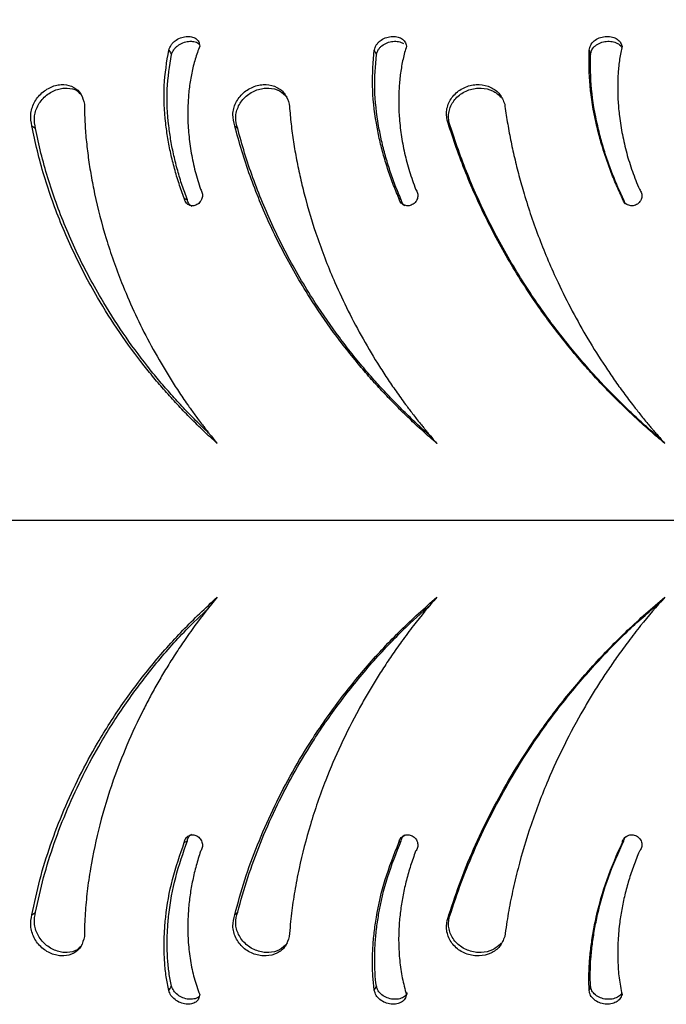
# Model space of a CAD drawing. Units: millimetres. Extents: x 745 to 1783, y -1335 to -956.
# Drawn here: x 1168 to 1177, y -1221 to -1208 of the extents above; entities that cross this region are included whole.
import ezdxf

# ---------------------------------------------------------------- set-up
doc = ezdxf.new("R2010")
doc.units = ezdxf.units.MM
doc.header["$PDSIZE"] = -1
doc.layers.add('VP-DIM', color=7, linetype='Continuous')
doc.layers.add('VP-EQ', color=7, linetype='Continuous', true_color=0x8a3492)
doc.dimstyles.new('Strefa', dxfattribs={"dimtxt": 14, "dimasz": 20, "dimexe": 20, "dimexo": 50, "dimgap": 20, "dimtad": 0, "dimdec": 0, "dimzin": 0, "dimdsep": 46, "dimtxsty": 'Standard', "dimcen": 0.09, "dimadec": 0, "dimazin": 0, "dimtfac": 1, "dimtdec": 4, "dimtofl": 0, "dimtmove": 0, "dimatfit": 3, "dimfxl": 70, "dimfxlon": 1, "dimtolj": 1, "dimtzin": 0, "dimarcsym": 0})

# ---------------------------------------------------------------- blocks, each defined once
blk = doc.blocks.new('ST0524')
at = {"color": 8, "linetype": 'Continuous', "lineweight": 25}
blk.add_line((5624.5, 8979.18), (5841.09, 8979.18), dxfattribs=at)
at = {"color": 7, "linetype": 'Continuous', "lineweight": 25}
blk.add_line((5769.69, 8936.67), (5770.11, 8936.89), dxfattribs=at)
at = {"color": 7, "linetype": 'Continuous', "lineweight": 25, "flags": 128}
for points in [[(5794.76, 9041.24), (5794.89, 9040.95), (5795.03, 9040.66)], [(5823.1, 9041.24), (5823.18, 9040.95), (5823.27, 9040.66)], [(5769.69, 9021.69), (5769.9, 9021.58), (5770.11, 9021.47)], [(5794.76, 8917.12), (5794.89, 8917.41), (5795.03, 8917.71)], [(5823.1, 8917.12), (5823.18, 8917.41), (5823.27, 8917.71)]]:
    blk.add_lwpolyline(points, dxfattribs=at)
at = {"color": 7, "linetype": 'Continuous', "lineweight": 25}
for points, knots in [([(5767.64, 9041.24), (5767.72, 9041.46), (5767.85, 9041.78), (5768.16, 9042.18), (5768.56, 9042.53), (5769.16, 9042.87), (5769.93, 9043.06), (5770.65, 9043.03), (5771.23, 9042.78), (5771.64, 9042.36), (5771.69, 9041.96), (5771.72, 9041.76)], [0, 0, 0, 0, 0.125262, 0.187203, 0.249918, 0.375602, 0.500325, 0.625349, 0.750243, 0.875689, 1, 1, 1, 1]), ([(5794.76, 9041.24), (5794.83, 9041.46), (5794.93, 9041.78), (5795.22, 9042.18), (5795.6, 9042.53), (5796.19, 9042.87), (5796.98, 9043.06), (5797.74, 9043.03), (5798.38, 9042.78), (5798.86, 9042.36), (5798.95, 9041.96), (5799, 9041.76)], [0, 0, 0, 0, 0.125258, 0.187195, 0.249902, 0.375617, 0.500322, 0.625353, 0.750237, 0.875692, 1, 1, 1, 1]), ([(5823.1, 9041.24), (5823.15, 9041.46), (5823.23, 9041.78), (5823.48, 9042.18), (5823.84, 9042.53), (5824.41, 9042.87), (5825.21, 9043.06), (5826.01, 9043.03), (5826.69, 9042.78), (5827.23, 9042.36), (5827.37, 9041.96), (5827.44, 9041.76)], [0, 0, 0, 0, 0.125254, 0.187197, 0.249907, 0.375613, 0.500326, 0.625344, 0.750244, 0.87569, 1, 1, 1, 1]), ([(5768, 9040.66), (5768.08, 9040.87), (5768.21, 9041.18), (5768.52, 9041.57), (5768.91, 9041.9), (5769.5, 9042.23), (5770.27, 9042.42), (5770.97, 9042.38), (5771.46, 9042.22), (5771.63, 9042.03), (5771.67, 9041.98)], [0, 0, 0, 0, 0.155532, 0.232643, 0.311108, 0.469781, 0.628754, 0.788657, 0.947581, 1, 1, 1, 1]), ([(5771.72, 9041.76), (5771.51, 9041.19), (5771.09, 9040.04), (5770.65, 9038.22), (5770.34, 9036.35), (5770.17, 9034.44), (5770.12, 9032.34), (5770.25, 9030.07), (5770.58, 9027.64), (5771.09, 9025.22), (5771.58, 9023.65), (5771.83, 9022.87)], [0, 0, 0, 0, 0.099545, 0.199839, 0.299852, 0.399765, 0.500004, 0.624572, 0.749999, 0.874999, 1, 1, 1, 1]), ([(5795.03, 9040.66), (5795.1, 9040.87), (5795.2, 9041.18), (5795.48, 9041.57), (5795.86, 9041.9), (5796.44, 9042.23), (5797.23, 9042.42), (5797.99, 9042.4), (5798.4, 9042.21), (5798.6, 9042.12)], [0, 0, 0, 0, 0.164135, 0.245505, 0.328327, 0.495773, 0.663551, 0.832285, 1, 1, 1, 1]), ([(5799, 9041.76), (5798.84, 9041.19), (5798.52, 9040.04), (5798.2, 9038.22), (5798.01, 9036.35), (5797.95, 9034.44), (5798.03, 9032.34), (5798.27, 9030.07), (5798.73, 9027.64), (5799.36, 9025.22), (5799.93, 9023.65), (5800.21, 9022.87)], [0, 0, 0, 0, 0.099543, 0.199839, 0.299852, 0.399764, 0.500004, 0.624572, 0.749999, 0.874999, 1, 1, 1, 1]), ([(5823.27, 9040.66), (5823.32, 9040.87), (5823.4, 9041.18), (5823.65, 9041.57), (5824.01, 9041.9), (5824.58, 9042.23), (5825.37, 9042.42), (5826.16, 9042.39), (5826.84, 9042.15), (5827.28, 9041.85), (5827.38, 9041.61), (5827.4, 9041.56)], [0, 0, 0, 0, 0.135563, 0.2027747, 0.2711735, 0.4094924, 0.5480583, 0.6874255, 0.8259536, 0.9637495, 1, 1, 1, 1]), ([(5827.44, 9041.76), (5827.33, 9041.19), (5827.1, 9040.04), (5826.92, 9038.22), (5826.85, 9036.35), (5826.9, 9034.44), (5827.1, 9032.34), (5827.46, 9030.07), (5828.03, 9027.64), (5828.77, 9025.22), (5829.41, 9023.65), (5829.73, 9022.87)], [0, 0, 0, 0, 0.099544, 0.199839, 0.299853, 0.399765, 0.500004, 0.624572, 0.749999, 0.874999, 1, 1, 1, 1]), ([(5769.69, 9021.69), (5769.45, 9022.33), (5768.97, 9023.62), (5768.38, 9025.59), (5767.89, 9027.58), (5767.5, 9029.58), (5767.08, 9032.58), (5766.88, 9036.59), (5767.38, 9039.69), (5767.64, 9041.24)], [0, 0, 0, 0, 0.099796, 0.200205, 0.300457, 0.400696, 0.50025, 0.750178, 1, 1, 1, 1]), ([(5770.11, 9021.47), (5769.87, 9022.1), (5769.39, 9023.38), (5768.8, 9025.33), (5768.3, 9027.29), (5767.91, 9029.26), (5767.49, 9032.2), (5767.28, 9036.12), (5767.76, 9039.15), (5768, 9040.66)], [0, 0, 0, 0, 0.100639, 0.201783, 0.30263, 0.403298, 0.503082, 0.752569, 1, 1, 1, 1]), ([(5767.64, 9041.24), (5767.7, 9041.14), (5767.82, 9040.95), (5767.94, 9040.75), (5768, 9040.66)], [0, 0, 0, 0, 0.500023, 1, 1, 1, 1]), ([(5798.01, 9021.69), (5797.73, 9022.33), (5797.19, 9023.62), (5796.5, 9025.59), (5795.9, 9027.58), (5795.4, 9029.58), (5794.82, 9032.58), (5794.37, 9036.59), (5794.63, 9039.69), (5794.76, 9041.24)], [0, 0, 0, 0, 0.099795, 0.200205, 0.300455, 0.400695, 0.500249, 0.750178, 1, 1, 1, 1]), ([(5798.31, 9021.47), (5798.04, 9022.1), (5797.5, 9023.38), (5796.81, 9025.33), (5796.2, 9027.29), (5795.71, 9029.26), (5795.12, 9032.2), (5794.67, 9036.12), (5794.91, 9039.15), (5795.03, 9040.66)], [0, 0, 0, 0, 0.100639, 0.201782, 0.302629, 0.403298, 0.503082, 0.752569, 1, 1, 1, 1]), ([(5827.49, 9021.69), (5827.19, 9022.33), (5826.59, 9023.62), (5825.81, 9025.59), (5825.11, 9027.58), (5824.51, 9029.58), (5823.77, 9032.58), (5823.09, 9036.59), (5823.09, 9039.69), (5823.1, 9041.24)], [0, 0, 0, 0, 0.099796, 0.200205, 0.300455, 0.400695, 0.500249, 0.750178, 1, 1, 1, 1]), ([(5827.67, 9021.47), (5827.38, 9022.1), (5826.78, 9023.38), (5826, 9025.33), (5825.3, 9027.29), (5824.71, 9029.26), (5823.97, 9032.2), (5823.28, 9036.12), (5823.28, 9039.15), (5823.27, 9040.66)], [0, 0, 0, 0, 0.10064, 0.201784, 0.302631, 0.403299, 0.503083, 0.752569, 1, 1, 1, 1]), ([(5749.59, 9031.25), (5749.49, 9031.73), (5749.34, 9032.46), (5749.56, 9033.51), (5749.86, 9034.27), (5750.31, 9034.98), (5750.89, 9035.6), (5751.56, 9036.1), (5752.3, 9036.46), (5753.05, 9036.66), (5754.04, 9036.72), (5755.15, 9036.4), (5756.16, 9035.49), (5756.39, 9034.56), (5756.5, 9034.1)], [0, 0, 0, 0, 0.124662, 0.187421, 0.250026, 0.312697, 0.375348, 0.437997, 0.500657, 0.563308, 0.625959, 0.750651, 0.875211, 1, 1, 1, 1]), ([(5750.07, 9030.9), (5749.97, 9031.38), (5749.82, 9032.09), (5750.03, 9033.12), (5750.33, 9033.87), (5750.78, 9034.56), (5751.35, 9035.17), (5752.02, 9035.66), (5752.75, 9036), (5753.5, 9036.2), (5754.48, 9036.25), (5755.46, 9036.04), (5755.93, 9035.52), (5756.11, 9035.33)], [0, 0, 0, 0, 0.150363, 0.22586, 0.301149, 0.376609, 0.452258, 0.528191, 0.604418, 0.680861, 0.757416, 0.9096, 1, 1, 1, 1]), ([(5776.35, 9031.25), (5776.22, 9031.73), (5776.02, 9032.46), (5776.19, 9033.51), (5776.46, 9034.27), (5776.9, 9034.98), (5777.47, 9035.6), (5778.16, 9036.1), (5778.91, 9036.46), (5779.7, 9036.66), (5780.75, 9036.72), (5781.96, 9036.4), (5783.08, 9035.49), (5783.39, 9034.56), (5783.54, 9034.1)], [0, 0, 0, 0, 0.124663, 0.187423, 0.250029, 0.312694, 0.375344, 0.437999, 0.500655, 0.563309, 0.62596, 0.750651, 0.875214, 1, 1, 1, 1]), ([(5776.73, 9030.9), (5776.6, 9031.38), (5776.39, 9032.09), (5776.56, 9033.12), (5776.83, 9033.87), (5777.27, 9034.56), (5777.84, 9035.17), (5778.52, 9035.66), (5779.27, 9036), (5780.05, 9036.2), (5781.09, 9036.25), (5782.31, 9035.97), (5782.96, 9035.33), (5783.28, 9035.01)], [0, 0, 0, 0, 0.1424541, 0.213982, 0.2853092, 0.3567964, 0.4284662, 0.5004039, 0.5726214, 0.6450484, 0.7175784, 0.8617545, 1, 1, 1, 1]), ([(5804.61, 9031.25), (5804.45, 9031.73), (5804.2, 9032.46), (5804.32, 9033.51), (5804.57, 9034.27), (5804.98, 9034.98), (5805.54, 9035.6), (5806.22, 9036.1), (5806.99, 9036.46), (5807.8, 9036.66), (5808.89, 9036.72), (5810.17, 9036.4), (5811.41, 9035.49), (5811.78, 9034.56), (5811.96, 9034.1)], [0, 0, 0, 0, 0.124664, 0.187423, 0.250029, 0.3127, 0.375348, 0.437999, 0.500659, 0.56331, 0.625963, 0.750653, 0.875212, 1, 1, 1, 1]), ([(5804.88, 9030.9), (5804.72, 9031.38), (5804.47, 9032.09), (5804.59, 9033.12), (5804.83, 9033.87), (5805.24, 9034.56), (5805.8, 9035.17), (5806.48, 9035.66), (5807.24, 9036), (5808.05, 9036.2), (5809.12, 9036.25), (5810.43, 9035.97), (5811.15, 9035.32), (5811.5, 9035)], [0, 0, 0, 0, 0.1422229, 0.2136325, 0.2848455, 0.3562178, 0.4277723, 0.4995929, 0.5716974, 0.6440002, 0.7164093, 0.8603525, 1, 1, 1, 1]), ([(5756.5, 9034.1), (5756.52, 9033.32), (5756.55, 9031.77), (5756.73, 9029.41), (5757.01, 9027.04), (5757.38, 9024.66), (5758.07, 9021.08), (5759.3, 9016.34), (5761.11, 9011.18), (5763, 9006.78), (5764.82, 9003.08), (5766.5, 9000.07), (5767.94, 8997.72), (5769.06, 8995.98), (5769.97, 8994.65), (5770.66, 8993.68), (5771.1, 8993.07), (5771.58, 8992.43), (5772.02, 8991.84), (5772.4, 8991.35), (5772.71, 8990.94), (5773.16, 8990.38), (5773.58, 8989.86), (5773.9, 8989.47), (5773.98, 8989.37), (5774, 8989.34), (5774.01, 8989.33), (5774.01, 8989.33), (5774.01, 8989.33)], [0, 0, 0, 0, 0.0500359, 0.0999304, 0.149742, 0.1996495, 0.2500115, 0.374989, 0.4999708, 0.5826868, 0.6656262, 0.7499745, 0.7911764, 0.8325322, 0.8749867, 0.8890479, 0.9041734, 0.920332, 0.937493, 0.9487343, 0.9576619, 0.9687477, 0.9919533, 0.9978477, 0.9993892, 0.999811, 0.9999349, 1, 1, 1, 1]), ([(5783.54, 9034.1), (5783.6, 9033.32), (5783.73, 9031.77), (5784.04, 9029.41), (5784.43, 9027.04), (5784.92, 9024.66), (5785.78, 9021.08), (5787.21, 9016.34), (5789.23, 9011.18), (5791.29, 9006.78), (5793.26, 9003.08), (5795.05, 9000.07), (5796.58, 8997.72), (5797.78, 8995.98), (5798.74, 8994.65), (5799.47, 8993.68), (5799.93, 8993.07), (5800.44, 8992.43), (5800.91, 8991.84), (5801.3, 8991.35), (5801.64, 8990.94), (5802.1, 8990.38), (5802.54, 8989.86), (5802.88, 8989.47), (5802.97, 8989.37), (5802.99, 8989.34), (5803, 8989.33), (5803, 8989.33), (5803, 8989.33)], [0, 0, 0, 0, 0.050036, 0.09993, 0.149742, 0.199649, 0.250011, 0.374989, 0.499971, 0.582687, 0.665627, 0.749974, 0.791177, 0.832532, 0.874986, 0.889048, 0.904173, 0.920332, 0.937494, 0.948734, 0.957661, 0.968747, 0.991953, 0.997847, 0.999389, 0.99981, 0.999935, 1, 1, 1, 1]), ([(5811.96, 9034.1), (5812.07, 9033.32), (5812.29, 9031.77), (5812.73, 9029.41), (5813.24, 9027.04), (5813.83, 9024.66), (5814.84, 9021.08), (5816.46, 9016.34), (5818.65, 9011.18), (5820.85, 9006.78), (5822.93, 9003.08), (5824.82, 9000.07), (5826.42, 8997.72), (5827.67, 8995.98), (5828.67, 8994.65), (5829.43, 8993.68), (5829.91, 8993.07), (5830.43, 8992.43), (5830.91, 8991.84), (5831.32, 8991.35), (5831.67, 8990.94), (5832.15, 8990.38), (5832.61, 8989.86), (5832.96, 8989.47), (5833.05, 8989.37), (5833.07, 8989.34), (5833.08, 8989.33), (5833.08, 8989.33), (5833.08, 8989.33)], [0, 0, 0, 0, 0.0500361, 0.0999305, 0.1497422, 0.1996492, 0.2500116, 0.3749886, 0.4999712, 0.5826861, 0.6656257, 0.7499744, 0.7911762, 0.8325316, 0.874986, 0.8890467, 0.9041721, 0.9203323, 0.9374929, 0.9487344, 0.9576606, 0.9687462, 0.9919517, 0.9978463, 0.9993887, 0.9998098, 0.9999341, 1, 1, 1, 1]), ([(5774.01, 8989.33), (5773.42, 8989.87), (5772.25, 8990.94), (5770.56, 8992.59), (5768.93, 8994.28), (5767.36, 8996.01), (5765.84, 8997.78), (5763.72, 9000.39), (5761.11, 9003.95), (5758.52, 9008.04), (5756.49, 9011.69), (5754.92, 9014.86), (5753.51, 9018.08), (5752.25, 9021.35), (5751.17, 9024.64), (5750.26, 9027.95), (5749.81, 9030.15), (5749.59, 9031.25)], [0, 0, 0, 0, 0.047998, 0.094553, 0.140904, 0.188845, 0.23437, 0.280773, 0.390305, 0.500001, 0.572026, 0.643077, 0.714676, 0.786106, 0.8574, 0.928612, 1, 1, 1, 1]), ([(5749.59, 9031.25), (5749.67, 9031.19), (5749.83, 9031.08), (5749.99, 9030.96), (5750.07, 9030.9)], [0, 0, 0, 0, 0.500029, 1, 1, 1, 1]), ([(5772.9, 8990.7), (5772.82, 8990.78), (5772.16, 8991.39), (5770.98, 8992.56), (5769.35, 8994.24), (5767.79, 8995.96), (5766.27, 8997.72), (5764.17, 9000.32), (5761.56, 9003.86), (5758.99, 9007.92), (5756.97, 9011.56), (5755.4, 9014.7), (5753.99, 9017.89), (5752.74, 9021.13), (5751.66, 9024.38), (5750.74, 9027.65), (5750.29, 9029.82), (5750.07, 9030.9)], [0, 0, 0, 0, 0.007221, 0.055906, 0.104374, 0.154502, 0.202097, 0.250605, 0.365078, 0.479664, 0.554856, 0.628985, 0.703627, 0.778015, 0.852158, 0.926081, 1, 1, 1, 1]), ([(5803, 8989.33), (5802.38, 8989.87), (5801.15, 8990.94), (5799.38, 8992.59), (5797.65, 8994.28), (5795.99, 8996.01), (5794.38, 8997.78), (5792.13, 9000.39), (5789.34, 9003.95), (5786.55, 9008.04), (5784.34, 9011.69), (5782.6, 9014.86), (5781.02, 9018.08), (5779.6, 9021.35), (5778.34, 9024.64), (5777.23, 9027.95), (5776.64, 9030.15), (5776.35, 9031.25)], [0, 0, 0, 0, 0.047998, 0.094554, 0.140905, 0.188845, 0.234371, 0.280774, 0.390305, 0.500001, 0.572026, 0.643077, 0.714676, 0.786107, 0.8574, 0.928612, 1, 1, 1, 1]), ([(5776.35, 9031.25), (5776.41, 9031.19), (5776.54, 9031.08), (5776.67, 9030.96), (5776.73, 9030.9)], [0, 0, 0, 0, 0.499984, 1, 1, 1, 1]), ([(5802.22, 8990.25), (5801.95, 8990.48), (5801.09, 8991.23), (5799.68, 8992.56), (5797.96, 8994.24), (5796.3, 8995.96), (5794.7, 8997.72), (5792.46, 9000.32), (5789.68, 9003.86), (5786.9, 9007.92), (5784.7, 9011.56), (5782.97, 9014.7), (5781.4, 9017.89), (5779.97, 9021.13), (5778.72, 9024.38), (5777.61, 9027.65), (5777.02, 9029.82), (5776.73, 9030.9)], [0, 0, 0, 0, 0.020965, 0.068975, 0.116773, 0.166206, 0.213143, 0.26098, 0.373867, 0.486867, 0.561019, 0.634121, 0.70773, 0.781088, 0.854205, 0.927104, 1, 1, 1, 1]), ([(5833.08, 8989.33), (5832.44, 8989.87), (5831.17, 8990.94), (5829.34, 8992.59), (5827.55, 8994.28), (5825.82, 8996.01), (5824.14, 8997.78), (5821.8, 9000.39), (5818.86, 9003.95), (5815.91, 9008.04), (5813.55, 9011.69), (5811.69, 9014.86), (5809.97, 9018.08), (5808.39, 9021.35), (5806.97, 9024.64), (5805.69, 9027.95), (5804.97, 9030.15), (5804.61, 9031.25)], [0, 0, 0, 0, 0.047998, 0.094553, 0.140904, 0.188846, 0.234372, 0.280774, 0.390306, 0.500002, 0.572026, 0.643077, 0.714677, 0.786107, 0.8574, 0.928613, 1, 1, 1, 1]), ([(5804.61, 9031.25), (5804.66, 9031.19), (5804.75, 9031.08), (5804.84, 9030.96), (5804.88, 9030.9)], [0, 0, 0, 0, 0.499977, 1, 1, 1, 1]), ([(5832.65, 8989.82), (5832.21, 8990.19), (5831.15, 8991.08), (5829.52, 8992.56), (5827.73, 8994.24), (5826.02, 8995.96), (5824.34, 8997.72), (5822.01, 9000.32), (5819.09, 9003.86), (5816.15, 9007.92), (5813.8, 9011.56), (5811.94, 9014.7), (5810.22, 9017.89), (5808.65, 9021.13), (5807.23, 9024.38), (5805.96, 9027.65), (5805.24, 9029.82), (5804.88, 9030.9)], [0, 0, 0, 0, 0.03364, 0.08103, 0.128209, 0.177001, 0.223332, 0.270549, 0.381974, 0.493511, 0.566702, 0.638859, 0.711514, 0.783923, 0.856092, 0.928048, 1, 1, 1, 1]), ([(5771.83, 9022.87), (5771.88, 9022.79), (5771.98, 9022.64), (5772.07, 9022.37), (5772.1, 9022.08), (5772.06, 9021.78), (5771.96, 9021.49), (5771.8, 9021.23), (5771.6, 9021), (5771.35, 9020.83), (5771.09, 9020.72), (5770.81, 9020.68), (5770.53, 9020.7), (5770.28, 9020.79), (5770.05, 9020.95), (5769.88, 9021.15), (5769.74, 9021.4), (5769.71, 9021.59), (5769.69, 9021.69)], [0, 0, 0, 0, 0.062663, 0.125019, 0.187519, 0.250016, 0.312519, 0.375015, 0.437505, 0.499997, 0.562504, 0.624993, 0.687483, 0.74998, 0.812485, 0.87499, 0.937378, 1, 1, 1, 1]), ([(5800.21, 9022.87), (5800.27, 9022.79), (5800.38, 9022.64), (5800.48, 9022.37), (5800.52, 9022.08), (5800.49, 9021.78), (5800.39, 9021.49), (5800.24, 9021.23), (5800.03, 9021), (5799.78, 9020.83), (5799.5, 9020.72), (5799.21, 9020.68), (5798.92, 9020.7), (5798.65, 9020.79), (5798.41, 9020.95), (5798.22, 9021.15), (5798.07, 9021.4), (5798.03, 9021.59), (5798.01, 9021.69)], [0, 0, 0, 0, 0.062663, 0.125015, 0.187515, 0.250011, 0.312512, 0.375, 0.437504, 0.499996, 0.562489, 0.624987, 0.687477, 0.749971, 0.812484, 0.874984, 0.937374, 1, 1, 1, 1]), ([(5829.73, 9022.87), (5829.79, 9022.79), (5829.91, 9022.64), (5830.02, 9022.37), (5830.07, 9022.08), (5830.05, 9021.78), (5829.96, 9021.49), (5829.8, 9021.23), (5829.59, 9021), (5829.34, 9020.83), (5829.06, 9020.72), (5828.76, 9020.68), (5828.46, 9020.7), (5828.18, 9020.79), (5827.93, 9020.95), (5827.72, 9021.15), (5827.56, 9021.4), (5827.51, 9021.59), (5827.49, 9021.69)], [0, 0, 0, 0, 0.062669, 0.125016, 0.187519, 0.250015, 0.312517, 0.375007, 0.437515, 0.500002, 0.562488, 0.624994, 0.687476, 0.749977, 0.812488, 0.874978, 0.93737, 1, 1, 1, 1]), ([(5770.69, 9020.59), (5770.62, 9020.64), (5770.47, 9020.73), (5770.29, 9020.94), (5770.16, 9021.19), (5770.12, 9021.37), (5770.11, 9021.47)], [0, 0, 0, 0, 0.248864, 0.499572, 0.74946, 1, 1, 1, 1]), ([(5798.01, 9021.69), (5798.06, 9021.65), (5798.16, 9021.58), (5798.26, 9021.5), (5798.31, 9021.47)], [0, 0, 0, 0, 0.500013, 1, 1, 1, 1]), ([(5798.79, 9020.7), (5798.77, 9020.71), (5798.66, 9020.77), (5798.52, 9020.94), (5798.37, 9021.19), (5798.33, 9021.37), (5798.31, 9021.47)], [0, 0, 0, 0, 0.094304, 0.396559, 0.697927, 1, 1, 1, 1]), ([(5827.49, 9021.69), (5827.52, 9021.65), (5827.58, 9021.58), (5827.64, 9021.5), (5827.67, 9021.47)], [0, 0, 0, 0, 0.500006, 1, 1, 1, 1]), ([(5827.95, 9020.91), (5827.94, 9020.92), (5827.86, 9021), (5827.75, 9021.19), (5827.7, 9021.37), (5827.67, 9021.47)], [0, 0, 0, 0, 0.0844, 0.541615, 1, 1, 1, 1]), ([(5749.59, 8927.11), (5749.91, 8928.66), (5750.56, 8931.74), (5752, 8936.37), (5753.75, 8940.93), (5755.82, 8945.42), (5758.39, 8950.15), (5761.52, 8955.05), (5765.3, 8960.03), (5769.43, 8964.74), (5772.48, 8967.6), (5774.01, 8969.03)], [0, 0, 0, 0, 0.099931, 0.199529, 0.299548, 0.399604, 0.500007, 0.625005, 0.750002, 0.875001, 1, 1, 1, 1]), ([(5774.01, 8969.03), (5773.02, 8967.79), (5771.5, 8965.89), (5769.66, 8963.28), (5768.38, 8961.34), (5767.23, 8959.51), (5766.19, 8957.73), (5765.22, 8955.98), (5763.81, 8953.27), (5762.1, 8949.6), (5760.13, 8944.52), (5758.47, 8939.07), (5757.53, 8934.66), (5757.07, 8931.73), (5756.88, 8930.24), (5756.72, 8928.77), (5756.61, 8927.31), (5756.53, 8925.8), (5756.51, 8924.79), (5756.5, 8924.26)], [0, 0, 0, 0, 0.095855, 0.147137, 0.193057, 0.236207, 0.2776, 0.318075, 0.357615, 0.462564, 0.563756, 0.688522, 0.810212, 0.841647, 0.872851, 0.903882, 0.934779, 0.965861, 1, 1, 1, 1]), ([(5776.35, 8927.11), (5776.77, 8928.66), (5777.61, 8931.74), (5779.31, 8936.37), (5781.3, 8940.93), (5783.6, 8945.42), (5786.41, 8950.15), (5789.79, 8955.05), (5793.81, 8960.03), (5798.18, 8964.74), (5801.39, 8967.6), (5803, 8969.03)], [0, 0, 0, 0, 0.0999307, 0.1995289, 0.2995471, 0.3996034, 0.5000068, 0.6250047, 0.7500029, 0.8750017, 1, 1, 1, 1]), ([(5803, 8969.03), (5801.96, 8967.79), (5800.36, 8965.89), (5798.41, 8963.28), (5797.05, 8961.34), (5795.84, 8959.51), (5794.72, 8957.73), (5793.68, 8955.98), (5792.16, 8953.27), (5790.31, 8949.6), (5788.14, 8944.52), (5786.26, 8939.07), (5785.12, 8934.66), (5784.52, 8931.73), (5784.25, 8930.24), (5784.02, 8928.77), (5783.83, 8927.31), (5783.66, 8925.8), (5783.58, 8924.79), (5783.54, 8924.26)], [0, 0, 0, 0, 0.095855, 0.147137, 0.193057, 0.236207, 0.2776, 0.318074, 0.357615, 0.462564, 0.563756, 0.688522, 0.810212, 0.841648, 0.872851, 0.903883, 0.934779, 0.965861, 1, 1, 1, 1]), ([(5804.61, 8927.11), (5805.12, 8928.66), (5806.14, 8931.74), (5808.07, 8936.37), (5810.27, 8940.93), (5812.77, 8945.42), (5815.77, 8950.15), (5819.34, 8955.05), (5823.55, 8960.03), (5828.11, 8964.74), (5831.42, 8967.6), (5833.08, 8969.03)], [0, 0, 0, 0, 0.099931, 0.199528, 0.299547, 0.399604, 0.500006, 0.625004, 0.750003, 0.875002, 1, 1, 1, 1]), ([(5833.08, 8969.03), (5832, 8967.79), (5830.35, 8965.89), (5828.33, 8963.28), (5826.91, 8961.34), (5825.65, 8959.51), (5824.47, 8957.73), (5823.38, 8955.98), (5821.78, 8953.27), (5819.81, 8949.6), (5817.47, 8944.52), (5815.39, 8939.07), (5814.07, 8934.66), (5813.34, 8931.73), (5813, 8930.24), (5812.7, 8928.77), (5812.43, 8927.31), (5812.18, 8925.8), (5812.04, 8924.79), (5811.96, 8924.26)], [0, 0, 0, 0, 0.0958548, 0.1471368, 0.1930568, 0.2362071, 0.2776012, 0.318075, 0.357615, 0.4625645, 0.5637559, 0.688522, 0.8102121, 0.8416472, 0.8728506, 0.9038825, 0.9347795, 0.9658612, 1, 1, 1, 1]), ([(5750.07, 8927.46), (5750.4, 8928.98), (5751.05, 8932.02), (5752.49, 8936.59), (5754.23, 8941.12), (5756.3, 8945.57), (5758.86, 8950.26), (5761.98, 8955.14), (5765.74, 8960.09), (5769.36, 8964.25), (5771.87, 8966.61), (5772.86, 8967.55)], [0, 0, 0, 0, 0.103773, 0.207524, 0.311928, 0.416517, 0.521569, 0.652451, 0.783405, 0.914404, 1, 1, 1, 1]), ([(5776.73, 8927.46), (5777.15, 8928.98), (5777.99, 8932.02), (5779.69, 8936.59), (5781.67, 8941.12), (5783.97, 8945.57), (5786.76, 8950.26), (5790.12, 8955.14), (5794.13, 8960.09), (5798.15, 8964.43), (5800.97, 8966.95), (5802.2, 8968.05)], [0, 0, 0, 0, 0.102209, 0.204397, 0.307228, 0.410241, 0.513711, 0.642622, 0.771602, 0.900627, 1, 1, 1, 1]), ([(5804.88, 8927.46), (5805.39, 8928.98), (5806.41, 8932.02), (5808.34, 8936.59), (5810.53, 8941.12), (5813.02, 8945.57), (5816, 8950.26), (5819.56, 8955.14), (5823.76, 8960.09), (5828.1, 8964.59), (5831.2, 8967.27), (5832.65, 8968.52)], [0, 0, 0, 0, 0.100808, 0.201597, 0.303017, 0.404619, 0.50667, 0.633815, 0.761027, 0.888285, 1, 1, 1, 1]), ([(5769.69, 8936.67), (5769.71, 8936.77), (5769.74, 8936.96), (5769.88, 8937.21), (5770.05, 8937.42), (5770.28, 8937.57), (5770.53, 8937.66), (5770.81, 8937.69), (5771.09, 8937.64), (5771.35, 8937.53), (5771.6, 8937.36), (5771.8, 8937.14), (5771.96, 8936.87), (5772.06, 8936.58), (5772.1, 8936.29), (5772.07, 8936), (5771.98, 8935.72), (5771.88, 8935.57), (5771.83, 8935.5)], [0, 0, 0, 0, 0.062617, 0.125009, 0.187506, 0.250016, 0.312513, 0.375004, 0.437516, 0.500004, 0.562498, 0.624986, 0.68749, 0.749985, 0.812481, 0.874982, 0.937331, 1, 1, 1, 1]), ([(5770.11, 8936.89), (5770.12, 8936.99), (5770.16, 8937.18), (5770.29, 8937.42), (5770.47, 8937.63), (5770.62, 8937.72), (5770.69, 8937.77)], [0, 0, 0, 0, 0.250449, 0.5003, 0.750927, 1, 1, 1, 1]), ([(5798.01, 8936.67), (5798.03, 8936.77), (5798.07, 8936.96), (5798.22, 8937.21), (5798.41, 8937.42), (5798.65, 8937.57), (5798.92, 8937.66), (5799.21, 8937.69), (5799.5, 8937.64), (5799.78, 8937.53), (5800.03, 8937.36), (5800.24, 8937.14), (5800.39, 8936.87), (5800.49, 8936.58), (5800.52, 8936.29), (5800.48, 8936), (5800.38, 8935.72), (5800.27, 8935.57), (5800.21, 8935.5)], [0, 0, 0, 0, 0.062619, 0.125015, 0.187505, 0.250024, 0.312519, 0.375009, 0.437507, 0.500002, 0.562496, 0.624998, 0.687493, 0.749986, 0.812481, 0.874981, 0.937318, 1, 1, 1, 1]), ([(5798.31, 8936.89), (5798.33, 8936.99), (5798.37, 8937.18), (5798.52, 8937.42), (5798.66, 8937.59), (5798.77, 8937.65), (5798.79, 8937.67)], [0, 0, 0, 0, 0.302045, 0.603448, 0.905682, 1, 1, 1, 1]), ([(5827.49, 8936.67), (5827.51, 8936.77), (5827.56, 8936.96), (5827.72, 8937.21), (5827.93, 8937.42), (5828.18, 8937.57), (5828.46, 8937.66), (5828.76, 8937.69), (5829.06, 8937.64), (5829.34, 8937.53), (5829.59, 8937.36), (5829.8, 8937.14), (5829.96, 8936.87), (5830.05, 8936.58), (5830.07, 8936.29), (5830.02, 8936), (5829.91, 8935.72), (5829.79, 8935.57), (5829.73, 8935.5)], [0, 0, 0, 0, 0.062623, 0.125022, 0.187502, 0.250019, 0.312497, 0.375003, 0.437509, 0.499997, 0.562506, 0.624996, 0.687494, 0.749986, 0.812482, 0.874985, 0.937325, 1, 1, 1, 1]), ([(5827.67, 8936.89), (5827.7, 8936.99), (5827.75, 8937.17), (5827.86, 8937.36), (5827.94, 8937.44), (5827.95, 8937.45)], [0, 0, 0, 0, 0.4589649, 0.9168489, 1, 1, 1, 1]), ([(5767.64, 8917.12), (5767.52, 8917.73), (5767.28, 8918.94), (5767.08, 8920.85), (5767, 8922.8), (5767.05, 8924.78), (5767.3, 8927.78), (5768, 8931.8), (5769.13, 8935.05), (5769.69, 8936.67)], [0, 0, 0, 0, 0.099715, 0.199945, 0.299855, 0.399789, 0.500114, 0.750045, 1, 1, 1, 1]), ([(5768, 8917.71), (5767.88, 8918.29), (5767.65, 8919.48), (5767.47, 8921.33), (5767.41, 8923.24), (5767.46, 8925.18), (5767.72, 8928.12), (5768.42, 8932.09), (5769.54, 8935.29), (5770.11, 8936.89)], [0, 0, 0, 0, 0.098485, 0.197855, 0.297243, 0.396942, 0.497282, 0.748152, 1, 1, 1, 1]), ([(5794.76, 8917.12), (5794.69, 8917.73), (5794.55, 8918.94), (5794.5, 8920.85), (5794.55, 8922.8), (5794.73, 8924.78), (5795.15, 8927.78), (5796.07, 8931.8), (5797.36, 8935.05), (5798.01, 8936.67)], [0, 0, 0, 0, 0.099716, 0.199946, 0.299856, 0.39979, 0.500116, 0.750046, 1, 1, 1, 1]), ([(5795.03, 8917.71), (5794.96, 8918.29), (5794.83, 8919.48), (5794.79, 8921.33), (5794.85, 8923.24), (5795.03, 8925.18), (5795.46, 8928.12), (5796.38, 8932.09), (5797.67, 8935.29), (5798.31, 8936.89)], [0, 0, 0, 0, 0.098485, 0.197855, 0.297242, 0.396942, 0.497282, 0.748153, 1, 1, 1, 1]), ([(5798.01, 8936.67), (5798.06, 8936.71), (5798.16, 8936.78), (5798.26, 8936.86), (5798.31, 8936.89)], [0, 0, 0, 0, 0.500011, 1, 1, 1, 1]), ([(5823.1, 8917.12), (5823.08, 8917.73), (5823.05, 8918.94), (5823.14, 8920.85), (5823.32, 8922.8), (5823.62, 8924.78), (5824.22, 8927.78), (5825.34, 8931.8), (5826.77, 8935.05), (5827.49, 8936.67)], [0, 0, 0, 0, 0.099716, 0.199946, 0.299856, 0.399789, 0.500115, 0.750045, 1, 1, 1, 1]), ([(5823.27, 8917.71), (5823.26, 8918.29), (5823.23, 8919.48), (5823.32, 8921.33), (5823.51, 8923.24), (5823.81, 8925.18), (5824.41, 8928.12), (5825.53, 8932.09), (5826.96, 8935.29), (5827.67, 8936.89)], [0, 0, 0, 0, 0.098485, 0.197855, 0.297242, 0.396942, 0.497281, 0.748152, 1, 1, 1, 1]), ([(5827.49, 8936.67), (5827.52, 8936.71), (5827.58, 8936.78), (5827.64, 8936.86), (5827.67, 8936.89)], [0, 0, 0, 0, 0.500004, 1, 1, 1, 1]), ([(5771.83, 8935.5), (5771.63, 8934.87), (5771.23, 8933.61), (5770.78, 8931.69), (5770.43, 8929.75), (5770.22, 8927.8), (5770.12, 8925.7), (5770.18, 8923.44), (5770.47, 8921.07), (5770.95, 8918.76), (5771.46, 8917.32), (5771.72, 8916.6)], [0, 0, 0, 0, 0.09963, 0.200068, 0.300295, 0.400448, 0.500048, 0.625278, 0.750036, 0.875023, 1, 1, 1, 1]), ([(5800.21, 8935.5), (5799.98, 8934.87), (5799.52, 8933.61), (5798.97, 8931.69), (5798.53, 8929.75), (5798.22, 8927.8), (5798, 8925.7), (5797.94, 8923.44), (5798.08, 8921.07), (5798.41, 8918.76), (5798.8, 8917.32), (5799, 8916.6)], [0, 0, 0, 0, 0.099629, 0.200068, 0.300294, 0.400448, 0.500048, 0.625278, 0.750037, 0.875023, 1, 1, 1, 1]), ([(5829.73, 8935.5), (5829.47, 8934.87), (5828.96, 8933.61), (5828.32, 8931.69), (5827.79, 8929.75), (5827.38, 8927.8), (5827.06, 8925.7), (5826.87, 8923.44), (5826.86, 8921.07), (5827.02, 8918.76), (5827.3, 8917.32), (5827.44, 8916.6)], [0, 0, 0, 0, 0.09963, 0.200067, 0.300294, 0.400448, 0.500048, 0.625278, 0.750036, 0.875023, 1, 1, 1, 1]), ([(5756.5, 8924.26), (5756.39, 8923.8), (5756.16, 8922.87), (5755.15, 8921.97), (5754.04, 8921.65), (5753.05, 8921.71), (5752.3, 8921.91), (5751.56, 8922.26), (5750.89, 8922.76), (5750.31, 8923.38), (5749.86, 8924.09), (5749.56, 8924.85), (5749.34, 8925.9), (5749.49, 8926.63), (5749.59, 8927.11)], [0, 0, 0, 0, 0.124661, 0.249468, 0.374171, 0.436818, 0.499475, 0.562121, 0.624772, 0.687425, 0.750079, 0.812662, 0.875148, 1, 1, 1, 1]), ([(5749.59, 8927.11), (5749.67, 8927.17), (5749.83, 8927.29), (5749.99, 8927.4), (5750.07, 8927.46)], [0, 0, 0, 0, 0.500029, 1, 1, 1, 1]), ([(5756.11, 8923.03), (5755.93, 8922.84), (5755.46, 8922.32), (5754.47, 8922.11), (5753.5, 8922.16), (5752.75, 8922.36), (5752.02, 8922.71), (5751.35, 8923.2), (5750.78, 8923.8), (5750.33, 8924.5), (5750.03, 8925.24), (5749.82, 8926.27), (5749.97, 8926.98), (5750.07, 8927.46)], [0, 0, 0, 0, 0.090846, 0.242987, 0.319513, 0.39594, 0.472134, 0.548035, 0.623656, 0.699077, 0.774312, 0.849458, 1, 1, 1, 1]), ([(5783.54, 8924.26), (5783.39, 8923.8), (5783.09, 8922.87), (5781.96, 8921.97), (5780.75, 8921.65), (5779.7, 8921.71), (5778.91, 8921.91), (5778.16, 8922.26), (5777.47, 8922.76), (5776.9, 8923.38), (5776.46, 8924.09), (5776.19, 8924.85), (5776.02, 8925.9), (5776.22, 8926.63), (5776.35, 8927.11)], [0, 0, 0, 0, 0.1246595, 0.2494708, 0.3741652, 0.436822, 0.499475, 0.5621257, 0.6247763, 0.6874232, 0.7500769, 0.8126594, 0.8751469, 1, 1, 1, 1]), ([(5776.35, 8927.11), (5776.41, 8927.17), (5776.54, 8927.29), (5776.67, 8927.4), (5776.73, 8927.46)], [0, 0, 0, 0, 0.499984, 1, 1, 1, 1]), ([(5783.29, 8923.36), (5782.97, 8923.04), (5782.31, 8922.39), (5781.09, 8922.11), (5780.05, 8922.16), (5779.27, 8922.36), (5778.51, 8922.71), (5777.84, 8923.2), (5777.27, 8923.8), (5776.83, 8924.5), (5776.56, 8925.24), (5776.4, 8926.27), (5776.6, 8926.98), (5776.73, 8927.46)], [0, 0, 0, 0, 0.139365, 0.283391, 0.355825, 0.428179, 0.500308, 0.572158, 0.643743, 0.715135, 0.786359, 0.857493, 1, 1, 1, 1]), ([(5811.96, 8924.26), (5811.78, 8923.8), (5811.41, 8922.87), (5810.17, 8921.97), (5808.89, 8921.65), (5807.8, 8921.71), (5806.99, 8921.91), (5806.22, 8922.26), (5805.54, 8922.76), (5804.98, 8923.38), (5804.57, 8924.09), (5804.32, 8924.85), (5804.21, 8925.9), (5804.45, 8926.63), (5804.61, 8927.11)], [0, 0, 0, 0, 0.124662, 0.249466, 0.374168, 0.436818, 0.49947, 0.562126, 0.624773, 0.687424, 0.75008, 0.81266, 0.875147, 1, 1, 1, 1]), ([(5811.51, 8923.36), (5811.15, 8923.04), (5810.43, 8922.39), (5809.12, 8922.11), (5808.05, 8922.16), (5807.24, 8922.36), (5806.48, 8922.71), (5805.8, 8923.2), (5805.24, 8923.8), (5804.83, 8924.5), (5804.59, 8925.24), (5804.47, 8926.27), (5804.72, 8926.98), (5804.88, 8927.46)], [0, 0, 0, 0, 0.139752, 0.283706, 0.356125, 0.428431, 0.500532, 0.57235, 0.643904, 0.715266, 0.786454, 0.857556, 1, 1, 1, 1]), ([(5804.61, 8927.11), (5804.66, 8927.17), (5804.75, 8927.29), (5804.84, 8927.4), (5804.88, 8927.46)], [0, 0, 0, 0, 0.499977, 1, 1, 1, 1]), ([(5767.64, 8917.12), (5767.7, 8917.22), (5767.82, 8917.41), (5767.94, 8917.61), (5768, 8917.71)], [0, 0, 0, 0, 0.500029, 1, 1, 1, 1]), ([(5771.72, 8916.6), (5771.68, 8916.4), (5771.63, 8916.11), (5771.43, 8915.79), (5771.14, 8915.53), (5770.65, 8915.33), (5769.92, 8915.3), (5769.15, 8915.49), (5768.44, 8915.9), (5767.88, 8916.47), (5767.72, 8916.91), (5767.64, 8917.12)], [0, 0, 0, 0, 0.125257, 0.187094, 0.249807, 0.375586, 0.500308, 0.625325, 0.75023, 0.875662, 1, 1, 1, 1]), ([(5771.65, 8916.33), (5771.61, 8916.3), (5771.44, 8916.14), (5770.98, 8915.98), (5770.26, 8915.94), (5769.5, 8916.13), (5768.8, 8916.52), (5768.24, 8917.07), (5768.08, 8917.5), (5768, 8917.71)], [0, 0, 0, 0, 0.039192, 0.201513, 0.363244, 0.52487, 0.68469, 0.843471, 1, 1, 1, 1]), ([(5799, 8916.6), (5798.95, 8916.4), (5798.86, 8916.11), (5798.62, 8915.79), (5798.28, 8915.53), (5797.74, 8915.33), (5796.97, 8915.3), (5796.18, 8915.49), (5795.48, 8915.9), (5794.95, 8916.47), (5794.82, 8916.91), (5794.76, 8917.12)], [0, 0, 0, 0, 0.125254, 0.187096, 0.249807, 0.375588, 0.500303, 0.625332, 0.750238, 0.875662, 1, 1, 1, 1]), ([(5799.1, 8916.81), (5799.08, 8916.76), (5799.03, 8916.61), (5798.86, 8916.42), (5798.53, 8916.17), (5797.98, 8915.97), (5797.22, 8915.94), (5796.44, 8916.13), (5795.75, 8916.52), (5795.21, 8917.07), (5795.09, 8917.5), (5795.03, 8917.71)], [0, 0, 0, 0, 0.038843, 0.106409, 0.175351, 0.314684, 0.453483, 0.592188, 0.729377, 0.86565, 1, 1, 1, 1]), ([(5827.44, 8916.6), (5827.36, 8916.4), (5827.25, 8916.11), (5826.96, 8915.79), (5826.58, 8915.53), (5826, 8915.33), (5825.21, 8915.3), (5824.41, 8915.49), (5823.73, 8915.9), (5823.23, 8916.47), (5823.14, 8916.91), (5823.1, 8917.12)], [0, 0, 0, 0, 0.12526, 0.187102, 0.249797, 0.375594, 0.500311, 0.625331, 0.750237, 0.875661, 1, 1, 1, 1]), ([(5827.4, 8916.82), (5827.38, 8916.76), (5827.31, 8916.61), (5827.11, 8916.42), (5826.74, 8916.17), (5826.15, 8915.97), (5825.37, 8915.94), (5824.58, 8916.13), (5823.9, 8916.52), (5823.4, 8917.07), (5823.32, 8917.5), (5823.27, 8917.71)], [0, 0, 0, 0, 0.040848, 0.108268, 0.177076, 0.316098, 0.454622, 0.593045, 0.729951, 0.865937, 1, 1, 1, 1])]:
    blk.add_open_spline(points, degree=3, knots=knots, dxfattribs=at)
blk = doc.blocks.new('ST0524 2D_')
at = {"xscale": 0.1, "yscale": 0.1, "zscale": 0.1}
blk.add_blockref('ST0524', (593.538, -2112.376), dxfattribs=at)
blk = doc.blocks.new('*D207')
at = {"layer": 'Defpoints', "color": 0}
for p in [(1584.958, -976.368), (1075.191, -1214.461), (1584.958, -1214.461)]:
    blk.add_point(p, dxfattribs=at)
at = {"layer": 'VP-DIM', "color": 0, "lineweight": -2}
for p, q in [((1075.191, -1046.368), (1075.191, -956.368)), ((1584.958, -1046.368), (1584.958, -956.368)), ((1095.191, -976.368), (1306.883, -976.368)), ((1564.958, -976.368), (1377.216, -976.368))]:
    blk.add_line(p, q, dxfattribs=at)
at = {"layer": 'VP-DIM', "color": 0}
for points in [[(1095.191, -973.035), (1095.191, -979.702), (1075.191, -976.368)], [(1564.958, -979.702), (1564.958, -973.035), (1584.958, -976.368)]]:
    blk.add_solid(points, dxfattribs=at)
at = {"layer": 'VP-DIM', "color": 0, "insert": (1342.05, -976.368), "char_height": 14, "attachment_point": 5}
blk.add_mtext('\\A1;510', dxfattribs=at)

msp = doc.modelspace()

# ---------------------------------------------------------------- block references
at = {"layer": 'VP-EQ', "color": 0}
msp.add_blockref('ST0524 2D_', (0, 0), dxfattribs=at)

# ---------------------------------------------------------------- dimensions: what is measured, and where the dimension line sits
at = {"layer": 'VP-DIM', "color": 0}
dim = msp.add_linear_dim(base=(1584.958, -976.368), p1=(1075.191, -1214.461), p2=(1584.958, -1214.461), dimstyle='Strefa', dxfattribs=at)
dim.commit()
dim.dimension.update_dxf_attribs({"geometry": '*D207', "text_midpoint": (1342.05, -976.368), "dimtype": 160})

doc.saveas('drawing.dxf')
